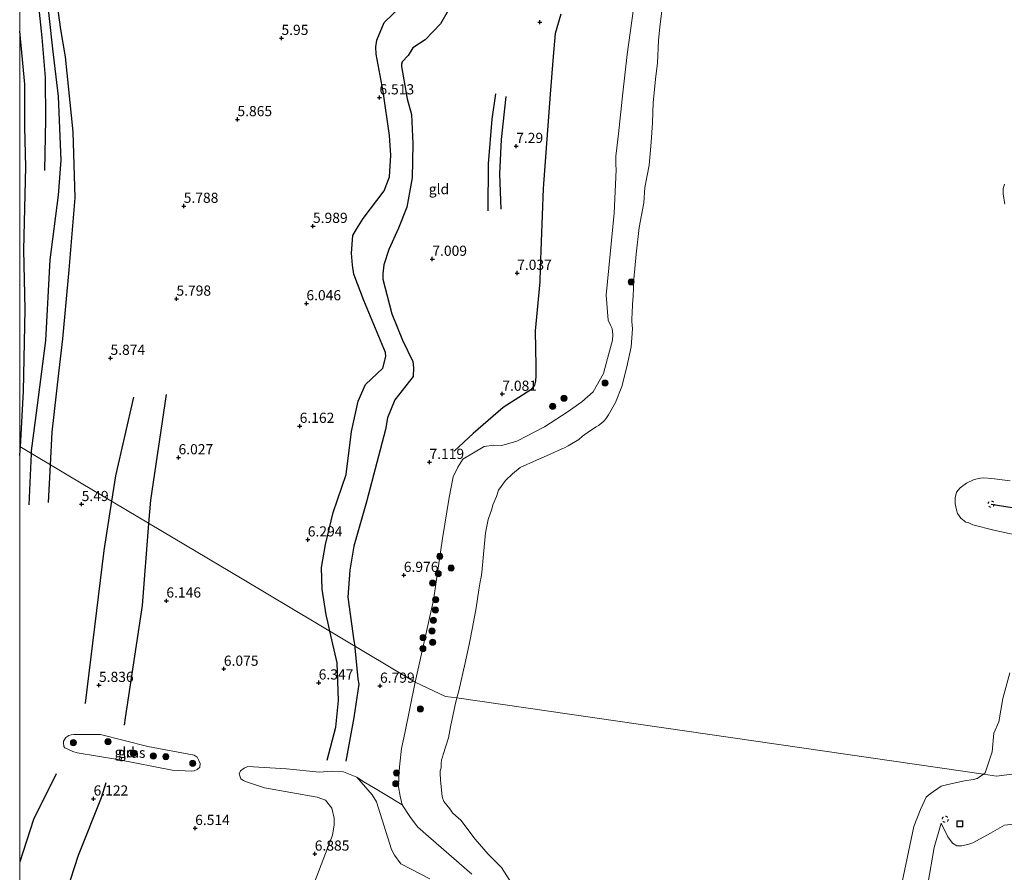
# Model space of a CAD drawing. Units: metres. Extents: x 209987 to 220001, y 463259 to 466284.
# Drawn here: x 210000 to 210242, y 465118 to 465328 of the extents above; entities that cross this region are included whole.
import ezdxf
from ezdxf.enums import TextEntityAlignment as Align

# ---------------------------------------------------------------- set-up
doc = ezdxf.new("R2010")
doc.units = ezdxf.units.M
doc.linetypes.add('VW-6060_STREEP', pattern=[1.2, 0.6, -0.6])
doc.layers.get('0').update_dxf_attribs({"lineweight": 25})
for name, color, linetype, lineweight in [('B-ME-GR-BOMENSTRUIKEN-GV-B6', 93, 'Continuous', 18), ('B-ME-GR-BOOM-S-B1', 93, 'Continuous', 18), ('B-ME-GW-KRUINLIJN-L-B1', 93, 'Continuous', 18), ('B-ME-IE-GRASLAND-GV-B6', 93, 'Continuous', 18), ('B-ME-IE-GRONDWERKLIJN-GROND_INGERICHT-GV-B6', 253, 'Continuous', 18), ('B-ME-IE-HULPGEOMETRIE-L-B1', 53, 'Continuous', 18), ('B-ME-IE-INRICHTINGSELEMENT-S-B1', 253, 'Continuous', 18), ('B-ME-OB-BEKLEDING-GV-B6', 253, 'Continuous', 18), ('B-ME-OB-WATERLIJN-L-B1', 133, 'OB-WATERLIJN', 18), ('B-ME-OG-WATER-GV-B6', 153, 'Continuous', 18), ('B-ME-VW-MARKERING-BEBAKENING-S-B1', 255, 'VW-6060_STREEP', 18)]:
    doc.layers.add(name, color=color, linetype=linetype, lineweight=lineweight)
for name, color, linetype in [('B-ME-GW-GRONDWERKLIJN-L-B1', 10, 'Continuous'), ('B-ME-GW-HOOGTEPUNT-S-B1', 10, 'Continuous'), ('B-ME-OG-BREUK-L-B1', 10, 'Continuous'), ('B-ME-VV-KRIBBEN-L-B1', 10, 'Continuous')]:
    doc.layers.add(name, color=color, linetype=linetype)
doc.styles.add('NLCS-ISO', font='NLCS-ISO.TTF')
doc.linetypes.add('OB-WATERLIJN', pattern='A,10,[32,NLCS.SHX,S=2,R=0,X=0,Y=0],-12', length=22)

# ---------------------------------------------------------------- blocks, each defined once
blk = doc.blocks.new('hoogtepunt')
for p, q in [((-0.5, 0), (0.5, 0)), ((0, 0.5), (0, -0.5))]:
    blk.add_line(p, q)
blk = doc.blocks.new('boom')
h = blk.add_hatch(color=256)
edge = h.paths.add_edge_path()
edge.add_arc((0, 0), 0.75, 0, 360)
blk.add_circle((0, 0), 0.75)
blk = doc.blocks.new('dtb')
blk.add_circle((0, 0), 0.75)
blk = doc.blocks.new('put')
for p, q in [((0.75, 0.75), (-0.75, 0.75)), ((-0.75, 0.75), (-0.75, -0.75)), ((0.75, -0.75), (0.75, 0.75)), ((-0.75, -0.75), (0.75, -0.75))]:
    blk.add_line(p, q)
blk.add_lwpolyline([(-0.625, 0.625), (0.625, 0.625), (0.625, -0.625), (-0.625, -0.625)], close=True)

msp = doc.modelspace()

# ---------------------------------------------------------------- linework, layer by layer
at = {"layer": 'B-ME-GR-BOMENSTRUIKEN-GV-B6'}
msp.add_polyline3d([(210069.5712, 465108.4422, 6.8504), (210076.8134, 465127.4842, 7.2224), (210077.2563, 465130.0202, 7.2472), (210077.1926, 465131.6897, 7.2472), (210076.6323, 465134.0967, 7.0984), (210075.087, 465136.0622, 6.9744), (210073.023, 465136.777, 6.7265), (210060.1265, 465139.1182, 6.5281), (210055.4692, 465140.656, 6.4537), (210054.9297, 465140.9379, 6.4537), (210054.3125, 465141.3546, 6.4289), (210053.8913, 465142.5847, 6.3545), (210054.1998, 465143.2652, 6.3049), (210055.1008, 465143.9458, 6.2554), (210056.055, 465144.3159, 6.3049), (210065.5325, 465143.7947, 6.4041), (210073.6328, 465142.983, 6.6025), (210076.6509, 465143.2308, 6.6273), (210079.5219, 465143.0169, 6.8256), (210082.7692, 465141.7445, 6.9248), (210086.5676, 465137.3678, 7.2634), (210087.6221, 465135.6318, 7.602), (210091.3511, 465123.9783, 7.6208), (210092.0443, 465122.5383, 7.4703), (210093.6228, 465120.4366, 7.0753), (210100.7172, 465116.7299, 6.6803)], dxfattribs=at)
at = {"layer": 'B-ME-GW-GRONDWERKLIJN-L-B1'}
msp.add_line((210007.1041, 465209.2232, 5.3948), (210007.5581, 465218.4383, 5.5289), dxfattribs=at)
for points in [[(210007.5581, 465218.4383, 5.5289), (210007.955, 465226.497, 5.6462), (210009.5944, 465240.9562, 5.7), (210010.6088, 465249.3524, 5.6821), (210012.1594, 465266.3535, 5.7539), (210013.6412, 465284.0261, 5.7719), (210013.1471, 465300.201, 5.7539), (210011.2878, 465318.6574, 5.6821), (210010.1369, 465325.3703, 5.5744), (210008.8812, 465334.3537, 5.4846), (210008.1796, 465343.3953, 5.5384), (210007.4231, 465354.5929, 5.5025), (210007.0496, 465361.8534, 5.5744), (210006.7529, 465369.7328, 5.4487), (210006.8576, 465371.2379, 5.4128)], [(210000, 465369.4697, 5.511), (210000.8851, 465364.8641, 5.6103), (210003.2503, 465344.4707, 5.6821), (210005.4416, 465323.3806, 5.6462), (210006.233, 465313.5544, 5.7539), (210006.3344, 465303.2263, 5.5923), (210006.0974, 465290.7572, 5.6282)], [(210107.1324, 465333.3797, 6.9467), (210103.3378, 465326.7151, 6.762), (210099.5647, 465322.8127, 6.8235), (210096.5389, 465320.8313, 6.8851), (210095.3791, 465318.9898, 6.9056), (210093.9394, 465317.3886, 6.803), (210093.7764, 465316.874, 6.8235), (210093.74, 465316.2386, 6.8235), (210095.1445, 465308.3349, 6.762), (210096.2456, 465304.4815, 6.7415), (210096.5283, 465297.318, 6.7209), (210096.4082, 465288.9401, 6.7004), (210095.0702, 465281.7238, 6.7415), (210093.037, 465276.5315, 6.6594), (210090.6296, 465271.353, 6.7415), (210089.4325, 465267.5231, 6.8441), (210089.1587, 465265.3401, 6.8851), (210089.2148, 465264.0011, 6.8851), (210091.3569, 465255.5649, 6.8851), (210094.0535, 465249.0367, 6.8646), (210096.573, 465243.82, 6.8235), (210096.7414, 465242.2746, 6.8235), (210096.6317, 465240.1129, 6.8441), (210092.0915, 465234.4139, 6.7415), (210090.3189, 465229.9717, 6.7415), (210089.8002, 465227.1266, 6.8235), (210087.6746, 465218.9878, 6.7415), (210085.2086, 465209.3909, 6.7209), (210082.0717, 465198.4917, 6.7209), (210081.0801, 465192.6021, 6.7825), (210080.5908, 465185.9109, 6.7004), (210082.1001, 465175.1817, 6.7889), (210082.2744, 465173.9428, 6.7991)], [(210132.931, 465329.1226, 7.0407), (210131.5315, 465324.4066, 7.0997), (210130.9791, 465318.7455, 7.1783), (210130.3074, 465309.5017, 7.316), (210128.5398, 465286.282, 7.1587), (210127.8565, 465266.6537, 7.08), (210127.7051, 465263.3553, 7.1587), (210126.6182, 465251.327, 6.9107), (210126.7905, 465242.705, 6.7867), (210126.7326, 465240.3477, 6.8611), (210126.675, 465238.991, 6.8363), (210126.4198, 465238.0389, 6.8611), (210125.5417, 465236.8274, 6.8611), (210118.7551, 465232.5442, 7.0099), (210111.3303, 465226.1662, 6.8859), (210106.6653, 465221.7925, 6.9603)], [(210119.3877, 465308.9058, 7.2704), (210118.2531, 465298.3818, 7.1832), (210117.8044, 465289.9139, 7.2704), (210118.1809, 465281.2514, 7.1396)], [(210031.7337, 465204.0411, 6.1046), (210032.172, 465209.733, 6.094), (210036.065, 465235.702, 5.846)], [(210025.751, 465154.541, 6.256), (210026.0176, 465156.307, 6.2491), (210030.182, 465183.891, 6.142), (210031.7337, 465204.0411, 6.1046)], [(210082.2744, 465173.9428, 6.7991), (210082.3412, 465173.4673, 6.803), (210083.0552, 465165.9009, 6.6183), (210083.3029, 465164.5662, 6.6799), (210082.093, 465156.405, 6.8851), (210080.1217, 465145.6911, 6.8235)], [(210021.1603, 465140.3275, 6.1725), (210019.977, 465136.664, 6.151), (210014.333, 465122.523, 6.037), (210008.64, 465104.842, 5.903), (210000, 465083.3261, 5.9598)]]:
    msp.add_polyline3d(points, dxfattribs=at)
at = {"layer": 'B-ME-GW-KRUINLIJN-L-B1'}
for points in [[(210150.7792, 465330.4467, 5.1312), (210149.1892, 465319.198, 5.3467), (210148.1578, 465309.8111, 5.3621), (210147.0818, 465299.7323, 5.2082), (210146.3971, 465294.2642, 5.3621), (210146.3918, 465292.1964, 5.516), (210146.5131, 465290.89, 5.5314), (210146.0333, 465280.2371, 5.1646), (210144.0211, 465260.1275, 5.2005), (210144.5415, 465254.0029, 4.8593), (210145.0952, 465252.7295, 4.8234), (210145.4716, 465251.8978, 4.8593), (210145.6322, 465250.4753, 4.8953), (210145.5675, 465249.0392, 4.9132), (210144.3399, 465244.5357, 5.1116), (210143.3453, 465240.8868, 5.2723), (210140.8733, 465236.385, 5.3082), (210138.0542, 465233.9229, 5.4878), (210134.4792, 465231.4007, 5.5775), (210128.8629, 465227.7562, 5.4339), (210122.0559, 465224.2414, 5.6314), (210118.4244, 465223.186, 5.7751), (210116.4774, 465223.2327, 5.9726), (210114.108, 465222.94, 6.0444), (210108.8623, 465219.8395, 6.6283), (210107.6307, 465217.874, 6.732), (210106.4576, 465215.5266, 6.671), (210105.4483, 465210.4449, 6.6405), (210103.8352, 465200.3349, 6.671), (210101.6166, 465185.2257, 6.488), (210097.16, 465165.078, 6.732)], [(210111.082, 465117.887, 5.47), (210100.3992, 465127.1559, 6.1803), (210097.6904, 465129.5121, 6.5205), (210095.8242, 465132.0971, 6.5897), (210093.936, 465134.9438, 6.6025), (210093.4728, 465137.0485, 6.6409), (210093.034, 465139.3318, 6.665), (210093.0916, 465141.7533, 6.7115), (210093.309, 465144.262, 6.883), (210093.774, 465148.742, 6.798), (210094.566, 465152.562, 6.783), (210097.16, 465165.078, 6.732)], [(210248.7602, 465143.1001, 5.6971), (210247.2972, 465136.5443, 6.0086), (210246.7198, 465134.0027, 6.0872), (210246.2384, 465132.6456, 6.1462), (210245.5508, 465131.1718, 6.2839), (210244.8042, 465130.5131, 6.3232), (210244.0015, 465130.1639, 6.3232), (210241.8202, 465129.906, 6.2052), (210238.4049, 465127.9445, 6.1283), (210234.0445, 465125.5873, 5.9282), (210233.1178, 465125.2786, 5.882), (210231.3928, 465124.8462, 5.6974), (210230.1298, 465124.8941, 5.605), (210229.1125, 465125.5197, 5.4973), (210227.9312, 465127.0517, 5.3126), (210226.2695, 465130.4054, 4.9415), (210224.5702, 465124.4843, 5.1433), (210223.0378, 465115.4897, 5.1433)]]:
    msp.add_polyline3d(points, dxfattribs=at)
at = {"layer": 'B-ME-IE-GRASLAND-GV-B6'}
for points in [[(210013.042, 465148.0185, 5.7458), (210011.1236, 465148.9265, 5.6483), (210010.874, 465149.298, 5.6808), (210010.7332, 465150.1307, 5.6645), (210010.774, 465150.5878, 5.697), (210011.334, 465151.4852, 5.7458), (210012.0997, 465151.9857, 5.762), (210012.6139, 465152.1302, 5.762), (210013.3346, 465152.2416, 5.8107), (210019.884, 465152.202, 6.0869), (210031.4684, 465149.2337, 6.2331), (210042.8435, 465147.1517, 6.1519), (210043.5556, 465146.6488, 6.1194), (210044.0348, 465145.8591, 6.1194), (210044.2834, 465145.1239, 6.1356), (210044.2031, 465144.187, 6.1519), (210043.5548, 465143.6253, 6.1519), (210042.8476, 465143.2874, 6.1519), (210042.2374, 465143.2281, 6.2006), (210037.4494, 465143.4642, 6.3143), (210024.1194, 465146.0865, 6.2494), (210014.1311, 465147.6745, 5.8432), (210013.042, 465148.0185, 5.7458)], [(210100.7172, 465116.7299, 6.6803), (210093.6228, 465120.4366, 7.0753), (210092.0443, 465122.5383, 7.4703), (210091.3511, 465123.9783, 7.6208), (210087.6221, 465135.6318, 7.602), (210086.5676, 465137.3678, 7.2634), (210082.7692, 465141.7445, 6.9248), (210084.3326, 465140.6515, 6.9248), (210086.8606, 465139.1624, 7.0984), (210091.018, 465136.7097, 6.9992), (210093.936, 465134.9438, 6.6025), (210095.8242, 465132.0971, 6.5897), (210097.6904, 465129.5121, 6.5205), (210100.3992, 465127.1559, 6.1803), (210111.082, 465117.887, 5.47)]]:
    msp.add_polyline3d(points, dxfattribs=at)
at = {"layer": 'B-ME-IE-GRONDWERKLIJN-GROND_INGERICHT-GV-B6'}
for points in [[(210150.7792, 465330.4467, 5.1312), (210149.1892, 465319.198, 5.3467), (210148.1578, 465309.8111, 5.3621), (210147.0818, 465299.7323, 5.2082), (210146.3971, 465294.2642, 5.3621), (210146.3918, 465292.1964, 5.516), (210146.5131, 465290.89, 5.5314), (210146.0333, 465280.2371, 5.1646), (210144.0211, 465260.1275, 5.2005), (210144.5415, 465254.0029, 4.8593), (210145.0952, 465252.7295, 4.8234), (210145.4716, 465251.8978, 4.8593), (210145.6322, 465250.4753, 4.8953), (210145.5675, 465249.0392, 4.9132), (210144.3399, 465244.5357, 5.1116), (210143.3453, 465240.8868, 5.2723), (210140.8733, 465236.385, 5.3082), (210138.0542, 465233.9229, 5.4878), (210134.4792, 465231.4007, 5.5775), (210128.8629, 465227.7562, 5.4339), (210122.0559, 465224.2414, 5.6314), (210118.4244, 465223.186, 5.7751), (210116.4774, 465223.2327, 5.9726), (210114.108, 465222.94, 6.0444), (210108.8623, 465219.8395, 6.6283), (210107.6307, 465217.874, 6.732), (210106.4576, 465215.5266, 6.671), (210105.4483, 465210.4449, 6.6405), (210103.8352, 465200.3349, 6.671), (210101.6166, 465185.2257, 6.488), (210097.16, 465165.078, 6.732), (210054.6316, 465190.4048, 5.8624), (210012.1031, 465215.7316, 5.4129), (210000, 465222.9393, 5.4682), (210000, 465374.2692, 5.243)], [(210000, 464908.0025, 6.615), (210000, 465222.9393, 5.4682), (210012.1031, 465215.7316, 5.4129), (210054.6316, 465190.4048, 5.8624), (210097.16, 465165.078, 6.732), (210094.566, 465152.562, 6.783), (210093.774, 465148.742, 6.798), (210093.309, 465144.262, 6.883), (210093.0916, 465141.7533, 6.7115), (210093.034, 465139.3318, 6.665), (210093.4728, 465137.0485, 6.6409), (210093.936, 465134.9438, 6.6025), (210091.018, 465136.7097, 6.9992), (210086.8606, 465139.1624, 7.0984), (210084.3326, 465140.6515, 6.9248), (210082.7692, 465141.7445, 6.9248), (210079.5219, 465143.0169, 6.8256), (210076.6509, 465143.2308, 6.6273), (210073.6328, 465142.983, 6.6025), (210065.5325, 465143.7947, 6.4041), (210056.055, 465144.3159, 6.3049), (210055.1008, 465143.9458, 6.2554), (210054.1998, 465143.2652, 6.3049), (210053.8913, 465142.5847, 6.3545), (210054.3125, 465141.3546, 6.4289), (210054.9297, 465140.9379, 6.4537), (210055.4692, 465140.656, 6.4537), (210060.1265, 465139.1182, 6.5281), (210073.023, 465136.777, 6.7265), (210075.087, 465136.0622, 6.9744), (210076.6323, 465134.0967, 7.0984), (210077.1926, 465131.6897, 7.2472), (210077.2563, 465130.0202, 7.2472), (210076.8134, 465127.4842, 7.2224), (210069.5712, 465108.4422, 6.8504)], [(210013.042, 465148.0185, 5.7458), (210014.1311, 465147.6745, 5.8432), (210024.1194, 465146.0865, 6.2494), (210037.4494, 465143.4642, 6.3143), (210042.2374, 465143.2281, 6.2006), (210042.8476, 465143.2874, 6.1519), (210043.5548, 465143.6253, 6.1519), (210044.2031, 465144.187, 6.1519), (210044.2834, 465145.1239, 6.1356), (210044.0348, 465145.8591, 6.1194), (210043.5556, 465146.6488, 6.1194), (210042.8435, 465147.1517, 6.1519), (210031.4684, 465149.2337, 6.2331), (210019.884, 465152.202, 6.0869), (210013.3346, 465152.2416, 5.8107), (210012.6139, 465152.1302, 5.762), (210012.0997, 465151.9857, 5.762), (210011.334, 465151.4852, 5.7458), (210010.774, 465150.5878, 5.697), (210010.7332, 465150.1307, 5.6645), (210010.874, 465149.298, 5.6808), (210011.1236, 465148.9265, 5.6483), (210013.042, 465148.0185, 5.7458)], [(210223.0378, 465115.4897, 5.1433), (210224.5702, 465124.4843, 5.1433), (210226.2695, 465130.4054, 4.9415), (210227.9312, 465127.0517, 5.3126), (210229.1125, 465125.5197, 5.4973), (210230.1298, 465124.8941, 5.605), (210231.3928, 465124.8462, 5.6974), (210233.1178, 465125.2786, 5.882), (210234.0445, 465125.5873, 5.9282), (210238.4049, 465127.9445, 6.1283), (210241.8202, 465129.906, 6.2052), (210244.0015, 465130.1639, 6.3232), (210244.8042, 465130.5131, 6.3232), (210245.5508, 465131.1718, 6.2839), (210246.2384, 465132.6456, 6.1462), (210246.7198, 465134.0027, 6.0872), (210247.2972, 465136.5443, 6.0086), (210248.7602, 465143.1001, 5.6971)]]:
    msp.add_polyline3d(points, dxfattribs=at)
at = {"layer": 'B-ME-IE-HULPGEOMETRIE-L-B1'}
msp.add_polyline3d([(210255.709, 465140.768, 6.636), (210248.7602, 465143.1001, 5.6971), (210239.86, 465141.9911, 4.1712), (210236.6752, 465142.4523, 3.429), (210107.3609, 465161.1757, 3.429), (210104.585, 465161.5777, 4.1638), (210097.16, 465165.078, 6.732), (210054.6316, 465190.4048, 5.8624), (210012.1031, 465215.7316, 5.4129), (210000, 465222.9393, 5.4682)], dxfattribs=at)
at = {"layer": 'B-ME-OB-BEKLEDING-GV-B6'}
for points in [[(210158.0777, 465333.2286, 3.429), (210157.2223, 465326.0187, 3.429), (210156.9195, 465322.626, 3.429), (210156.6321, 465317.1223, 3.429), (210156.2624, 465313.9013, 3.429), (210155.5566, 465307.445, 3.429), (210155.3821, 465302.4697, 3.429), (210155.0696, 465297.6721, 3.429), (210154.6289, 465292.0389, 3.429), (210153.5644, 465286.5761, 3.429), (210153.2607, 465282.7829, 3.429), (210152.1225, 465276.758, 3.429), (210151.3924, 465270.146, 3.429), (210150.8503, 465264.0659, 3.429), (210150.6448, 465259.8176, 3.429), (210150.5248, 465257.8746, 3.429), (210150.4389, 465255.6293, 3.429), (210150.3122, 465254.468, 3.429), (210150.3359, 465253.6674, 3.429), (210150.5161, 465251.8837, 3.429), (210150.1331, 465247.3963, 3.429), (210149.1201, 465242.4783, 3.429), (210147.8901, 465237.6739, 3.429), (210146.3499, 465233.7639, 3.429), (210144.6382, 465230.6996, 3.429), (210143.9866, 465229.7767, 3.429), (210143.5234, 465229.2879, 3.429), (210142.8908, 465228.6647, 3.429), (210142.1853, 465228.1415, 3.429), (210141.5586, 465227.7892, 3.429), (210140.163, 465226.8483, 3.429), (210138.2527, 465225.5139, 3.429), (210137.3109, 465224.6436, 3.429), (210134.7115, 465223.1308, 3.429), (210133.7722, 465222.5972, 3.429), (210133.3672, 465222.4706, 3.429), (210132.2396, 465221.9563, 3.429), (210130.1523, 465220.9843, 3.429), (210126.95, 465219.5667, 3.429), (210122.938, 465217.7621, 3.429), (210121.0476, 465216.2323, 3.429), (210119.2822, 465214.5598, 3.429), (210117.5696, 465212.2447, 3.429), (210117.0588, 465210.6407, 3.429), (210116.2259, 465208.6078, 3.429), (210115.9759, 465207.5182, 3.429), (210115.0548, 465205.0276, 3.429), (210114.4265, 465201.7115, 3.429), (210113.8126, 465195.6127, 3.429), (210113.4728, 465191.9913, 3.429), (210113.3252, 465190.8511, 3.429), (210113.0944, 465189.7072, 3.429), (210112.7867, 465187.7149, 3.429), (210112.1, 465183.3076, 3.429), (210111.1729, 465178.4718, 3.429), (210110.4162, 465174.2987, 3.429), (210109.4425, 465169.8349, 3.429), (210107.8172, 465162.9345, 3.429), (210107.3609, 465161.1757, 3.429), (210104.585, 465161.5777, 4.1638), (210097.16, 465165.078, 6.732)], [(210097.16, 465165.078, 6.732), (210101.6166, 465185.2257, 6.488), (210103.8352, 465200.3349, 6.671), (210105.4483, 465210.4449, 6.6405), (210106.4576, 465215.5266, 6.671), (210107.6307, 465217.874, 6.732), (210108.8623, 465219.8395, 6.6283), (210114.108, 465222.94, 6.0444), (210116.4774, 465223.2327, 5.9726), (210118.4244, 465223.186, 5.7751), (210122.0559, 465224.2414, 5.6314), (210128.8629, 465227.7562, 5.4339), (210134.4792, 465231.4007, 5.5775), (210138.0542, 465233.9229, 5.4878), (210140.8733, 465236.385, 5.3082), (210143.3453, 465240.8868, 5.2723), (210144.3399, 465244.5357, 5.1116), (210145.5675, 465249.0392, 4.9132), (210145.6322, 465250.4753, 4.8953), (210145.4716, 465251.8978, 4.8593), (210145.0952, 465252.7295, 4.8234), (210144.5415, 465254.0029, 4.8593), (210144.0211, 465260.1275, 5.2005), (210146.0333, 465280.2371, 5.1646), (210146.5131, 465290.89, 5.5314), (210146.3918, 465292.1964, 5.516), (210146.3971, 465294.2642, 5.3621), (210147.0818, 465299.7323, 5.2082), (210148.1578, 465309.8111, 5.3621), (210149.1892, 465319.198, 5.3467), (210150.7792, 465330.4467, 5.1312)], [(210241.9729, 465282.4446, 3.429), (210241.6765, 465283.9099, 3.429), (210241.5369, 465284.9722, 3.429), (210241.5216, 465285.539, 3.429), (210241.5349, 465286.3381, 3.429), (210241.6645, 465286.8385, 3.429), (210241.8269, 465287.3613, 3.429)], [(210247.4812, 465200.6257, 3.429), (210239.2096, 465202.4341, 3.429), (210234.0814, 465203.6818, 3.429), (210232.8969, 465204.2649, 3.429), (210232.3882, 465204.3922, 3.429), (210231.1442, 465205.3261, 3.429), (210230.3164, 465206.4749, 3.429), (210230.0541, 465207.3731, 3.429), (210229.7795, 465208.8959, 3.429), (210229.7371, 465210.3087, 3.429), (210230.0323, 465211.7148, 3.429), (210230.9577, 465212.8226, 3.429), (210232.5056, 465213.9044, 3.429), (210234.4365, 465214.8641, 3.429), (210235.9872, 465215.1396, 3.429), (210236.7243, 465215.2219, 3.429), (210238.7733, 465215.0528, 3.429), (210243.2383, 465214.523, 3.429)], [(210111.082, 465117.887, 5.47), (210100.3992, 465127.1559, 6.1803), (210097.6904, 465129.5121, 6.5205), (210095.8242, 465132.0971, 6.5897), (210093.936, 465134.9438, 6.6025), (210093.4728, 465137.0485, 6.6409), (210093.034, 465139.3318, 6.665), (210093.0916, 465141.7533, 6.7115), (210093.309, 465144.262, 6.883), (210093.774, 465148.742, 6.798), (210094.566, 465152.562, 6.783), (210097.16, 465165.078, 6.732)], [(210097.16, 465165.078, 6.732), (210104.585, 465161.5777, 4.1638), (210107.3609, 465161.1757, 3.429), (210106.9164, 465159.4619, 3.429), (210105.765, 465154.0529, 3.429), (210105.2759, 465151.3738, 3.429), (210104.0094, 465147.3319, 3.429), (210103.8077, 465146.6794, 3.429), (210103.6283, 465145.9855, 3.429), (210103.5348, 465145.0298, 3.429), (210103.4734, 465144.0355, 3.429), (210103.2906, 465143.2867, 3.429), (210103.2512, 465142.7351, 3.429), (210103.3433, 465140.9575, 3.429), (210103.7078, 465137.8331, 3.429), (210103.7408, 465136.9005, 3.429), (210104.1367, 465135.7933, 3.429), (210105.6253, 465133.9584, 3.429), (210106.2889, 465133.0095, 3.429), (210107.0962, 465132.2585, 3.429), (210108.3645, 465131.1615, 3.429), (210111.8762, 465126.5358, 3.429), (210115.0538, 465122.8116, 3.429), (210116.2673, 465121.6232, 3.429), (210117.1338, 465120.7538, 3.429), (210118.351, 465119.5336, 3.429), (210120.9823, 465115.4141, 3.429)], [(210248.7602, 465143.1001, 5.6971), (210239.86, 465141.9911, 4.1712), (210236.6752, 465142.4523, 3.429), (210237.1016, 465142.7527, 3.429), (210238.8435, 465147.9525, 3.429), (210239.2778, 465152.5158, 3.429), (210240.4861, 465155.3197, 3.429), (210241.4145, 465161.0389, 3.429), (210243.1485, 465167.3229, 3.429)], [(210216.6149, 465115.64, 3.429), (210219.6012, 465129.6058, 3.429), (210221.2131, 465133.812, 3.429), (210222.6237, 465136.801, 3.429), (210223.5689, 465137.6746, 3.429), (210226.2644, 465139.524, 3.429), (210227.6526, 465139.8834, 3.429), (210230.1703, 465140.4209, 3.429), (210232.0022, 465140.8627, 3.429), (210234.2568, 465141.1365, 3.429), (210235.1638, 465141.4136, 3.429), (210235.6271, 465141.7139, 3.429), (210236.6752, 465142.4523, 3.429), (210239.86, 465141.9911, 4.1712), (210248.7602, 465143.1001, 5.6971)], [(210248.7602, 465143.1001, 5.6971), (210247.2972, 465136.5443, 6.0086), (210246.7198, 465134.0027, 6.0872), (210246.2384, 465132.6456, 6.1462), (210245.5508, 465131.1718, 6.2839), (210244.8042, 465130.5131, 6.3232), (210244.0015, 465130.1639, 6.3232), (210241.8202, 465129.906, 6.2052), (210238.4049, 465127.9445, 6.1283), (210234.0445, 465125.5873, 5.9282), (210233.1178, 465125.2786, 5.882), (210231.3928, 465124.8462, 5.6974), (210230.1298, 465124.8941, 5.605), (210229.1125, 465125.5197, 5.4973), (210227.9312, 465127.0517, 5.3126), (210226.2695, 465130.4054, 4.9415), (210224.5702, 465124.4843, 5.1433), (210223.0378, 465115.4897, 5.1433)]]:
    msp.add_polyline3d(points, dxfattribs=at)
at = {"layer": 'B-ME-OB-WATERLIJN-L-B1'}
for points in [[(210107.3609, 465161.1757, 3.429), (210107.8172, 465162.9345, 3.429), (210109.4425, 465169.8349, 3.429), (210110.4162, 465174.2987, 3.429), (210111.1729, 465178.4718, 3.429), (210112.1, 465183.3076, 3.429), (210112.7867, 465187.7149, 3.429), (210113.0944, 465189.7072, 3.429), (210113.3252, 465190.8511, 3.429), (210113.4728, 465191.9913, 3.429), (210113.8126, 465195.6127, 3.429), (210114.4265, 465201.7115, 3.429), (210115.0548, 465205.0276, 3.429), (210115.9759, 465207.5182, 3.429), (210116.2259, 465208.6078, 3.429), (210117.0588, 465210.6407, 3.429), (210117.5696, 465212.2447, 3.429), (210119.2822, 465214.5598, 3.429), (210121.0476, 465216.2323, 3.429), (210122.938, 465217.7621, 3.429), (210126.95, 465219.5667, 3.429), (210130.1523, 465220.9843, 3.429), (210132.2396, 465221.9563, 3.429), (210133.3672, 465222.4706, 3.429), (210133.7722, 465222.5972, 3.429), (210134.7115, 465223.1308, 3.429), (210137.3109, 465224.6436, 3.429), (210138.2527, 465225.5139, 3.429), (210140.163, 465226.8483, 3.429), (210141.5586, 465227.7892, 3.429), (210142.1853, 465228.1415, 3.429), (210142.8908, 465228.6647, 3.429), (210143.5234, 465229.2879, 3.429), (210143.9866, 465229.7767, 3.429), (210144.6382, 465230.6996, 3.429), (210146.3499, 465233.7639, 3.429), (210147.8901, 465237.6739, 3.429), (210149.1201, 465242.4783, 3.429), (210150.1331, 465247.3963, 3.429), (210150.5161, 465251.8837, 3.429), (210150.3359, 465253.6674, 3.429), (210150.3122, 465254.468, 3.429), (210150.4389, 465255.6293, 3.429), (210150.5248, 465257.8746, 3.429), (210150.6448, 465259.8176, 3.429), (210150.8503, 465264.0659, 3.429), (210151.3924, 465270.146, 3.429), (210152.1225, 465276.758, 3.429), (210153.2607, 465282.7829, 3.429), (210153.5644, 465286.5761, 3.429), (210154.6289, 465292.0389, 3.429), (210155.0696, 465297.6721, 3.429), (210155.3821, 465302.4697, 3.429), (210155.5566, 465307.445, 3.429), (210156.2624, 465313.9013, 3.429), (210156.6321, 465317.1223, 3.429), (210156.9195, 465322.626, 3.429), (210157.2223, 465326.0187, 3.429), (210158.0777, 465333.2286, 3.429)], [(210241.8269, 465287.3613, 3.429), (210241.6645, 465286.8385, 3.429), (210241.5349, 465286.3381, 3.429), (210241.5216, 465285.539, 3.429), (210241.5369, 465284.9722, 3.429), (210241.6765, 465283.9099, 3.429), (210241.9729, 465282.4446, 3.429)], [(210243.2383, 465214.523, 3.429), (210238.7733, 465215.0528, 3.429), (210236.7243, 465215.2219, 3.429), (210235.9872, 465215.1396, 3.429), (210234.4365, 465214.8641, 3.429), (210232.5056, 465213.9044, 3.429), (210230.9577, 465212.8226, 3.429), (210230.0323, 465211.7148, 3.429), (210229.7371, 465210.3087, 3.429), (210229.7795, 465208.8959, 3.429), (210230.0541, 465207.3731, 3.429), (210230.3164, 465206.4749, 3.429), (210231.1442, 465205.3261, 3.429), (210232.3882, 465204.3922, 3.429), (210232.8969, 465204.2649, 3.429), (210234.0814, 465203.6818, 3.429), (210239.2096, 465202.4341, 3.429), (210247.4812, 465200.6257, 3.429)], [(210243.1485, 465167.3229, 3.429), (210241.4145, 465161.0389, 3.429), (210240.4861, 465155.3197, 3.429), (210239.2778, 465152.5158, 3.429), (210238.8435, 465147.9525, 3.429), (210237.1016, 465142.7527, 3.429), (210236.6752, 465142.4523, 3.429)], [(210120.9823, 465115.4141, 3.429), (210118.351, 465119.5336, 3.429), (210117.1338, 465120.7538, 3.429), (210116.2673, 465121.6232, 3.429), (210115.0538, 465122.8116, 3.429), (210111.8762, 465126.5358, 3.429), (210108.3645, 465131.1615, 3.429), (210107.0962, 465132.2585, 3.429), (210106.2889, 465133.0095, 3.429), (210105.6253, 465133.9584, 3.429), (210104.1367, 465135.7933, 3.429), (210103.7408, 465136.9005, 3.429), (210103.7078, 465137.8331, 3.429), (210103.3433, 465140.9575, 3.429), (210103.2512, 465142.7351, 3.429), (210103.2906, 465143.2867, 3.429), (210103.4734, 465144.0355, 3.429), (210103.5348, 465145.0298, 3.429), (210103.6283, 465145.9855, 3.429), (210103.8077, 465146.6794, 3.429), (210104.0094, 465147.3319, 3.429), (210105.2759, 465151.3738, 3.429), (210105.765, 465154.0529, 3.429), (210106.9164, 465159.4619, 3.429), (210107.3609, 465161.1757, 3.429)], [(210236.6752, 465142.4523, 3.429), (210235.6271, 465141.7139, 3.429), (210235.1638, 465141.4136, 3.429), (210234.2568, 465141.1365, 3.429), (210232.0022, 465140.8627, 3.429), (210230.1703, 465140.4209, 3.429), (210227.6526, 465139.8834, 3.429), (210226.2644, 465139.524, 3.429), (210223.5689, 465137.6746, 3.429), (210222.6237, 465136.801, 3.429), (210221.2131, 465133.812, 3.429), (210219.6012, 465129.6058, 3.429), (210216.6149, 465115.64, 3.429)]]:
    msp.add_polyline3d(points, dxfattribs=at)
at = {"layer": 'B-ME-OG-BREUK-L-B1'}
msp.add_line((210002.8143, 465221.2634, 5.4064), (210002.2783, 465208.6193, 5.2691), dxfattribs=at)
for points in [[(210002.6939, 465371.7909, 5.1614), (210003.4003, 465363.35, 5.4307), (210005.0589, 465348.2731, 5.4307), (210008.0479, 465320.5851, 5.4846), (210009.489, 465308.8758, 5.4128), (210010.131, 465293.2942, 5.4666), (210009.4267, 465284.697, 5.5205), (210007.4067, 465268.8193, 5.3948), (210006.3652, 465249.0153, 5.3409), (210004.5635, 465234.9466, 5.3769), (210003.8276, 465229.3559, 5.3922), (210002.839, 465221.8456, 5.4128), (210002.8143, 465221.2634, 5.4064)], [(210076.1762, 465177.5744, 6.3725), (210075.6455, 465179.8774, 6.3604), (210075.2539, 465181.5766, 6.3516), (210074.321, 465187.9132, 6.249), (210074.1486, 465193.2117, 6.2285), (210075.133, 465198.8376, 6.3311), (210076.9787, 465206.715, 6.2695), (210080.1707, 465216.0757, 6.2285), (210081.5047, 465226.5897, 6.2285), (210083.0946, 465234.0736, 6.1874), (210084.9622, 465238.2096, 6.1259), (210089.1545, 465242.171, 6.1053), (210089.902, 465245.066, 6.1053), (210089.8224, 465246.0246, 6.1053), (210084.5098, 465258.8251, 6.0848), (210082.0212, 465265.2795, 5.9822), (210081.7007, 465267.4421, 5.8796), (210081.4708, 465270.4595, 5.9412), (210081.8143, 465274.787, 5.9617), (210082.6907, 465276.3585, 5.9617), (210084.3573, 465278.9238, 5.9822), (210089.5493, 465285.7244, 6.2695), (210090.8548, 465289.2036, 6.2079), (210091.1385, 465294.5329, 6.2079), (210090.8256, 465299.321, 6.1259), (210089.292, 465310.1052, 6.3926), (210087.5386, 465319.3336, 6.3516), (210087.434, 465321.079, 6.1874), (210087.7083, 465322.7321, 6.1259), (210089.5164, 465327.0615, 6.1464), (210093.9385, 465331.3752, 6.3721)], [(210000.1618, 465222.843, 5.3935), (210000.9289, 465236.5577, 5.5), (210001.3332, 465256.613, 5.4624), (210000.9832, 465271.2802, 5.6983), (210001.4982, 465291.6436, 5.5248), (210001.2796, 465301.3752, 5.6997), (210001.2436, 465311.9034, 5.73), (210000.1666, 465323.1715, 5.712), (210000, 465324.9908, 5.7094)], [(210115.0247, 465280.802, 6.9652), (210115.1594, 465292.3618, 7.0233), (210116.0465, 465303.3577, 7.0233), (210116.9376, 465309.5334, 7.096)], [(210027.984, 465235.064, 5.865), (210023.549, 465215.748, 5.798), (210022.5696, 465209.4985, 5.7691)], [(210000, 465220.704, 5.3832), (210000.1157, 465222.0201, 5.3871), (210000.1618, 465222.843, 5.3935)], [(210022.5696, 465209.4985, 5.7691), (210020.673, 465197.396, 5.713), (210016.045, 465159.9263, 5.7788), (210016.031, 465159.813, 5.779)], [(210075.4768, 465145.9266, 6.5773), (210077.615, 465154.0457, 6.5568), (210078.2694, 465160.5739, 6.3516), (210077.9734, 465169.776, 6.4131), (210076.1762, 465177.5744, 6.3725)], [(210008.947, 465142.5544, 5.7087), (210003.418, 465131.346, 5.56), (210000, 465120.9212, 5.5239)]]:
    msp.add_polyline3d(points, dxfattribs=at)
at = {"layer": 'B-ME-OG-WATER-GV-B6'}
for points in [[(210243.1485, 465167.3229, 3.429), (210241.4145, 465161.0389, 3.429), (210240.4861, 465155.3197, 3.429), (210239.2778, 465152.5158, 3.429), (210238.8435, 465147.9525, 3.429), (210237.1016, 465142.7527, 3.429), (210236.6752, 465142.4523, 3.429), (210107.3609, 465161.1757, 3.429), (210107.8172, 465162.9345, 3.429), (210109.4425, 465169.8349, 3.429), (210110.4162, 465174.2987, 3.429), (210111.1729, 465178.4718, 3.429), (210112.1, 465183.3076, 3.429), (210112.7867, 465187.7149, 3.429), (210113.0944, 465189.7072, 3.429), (210113.3252, 465190.8511, 3.429), (210113.4728, 465191.9913, 3.429), (210113.8126, 465195.6127, 3.429), (210114.4265, 465201.7115, 3.429), (210115.0548, 465205.0276, 3.429), (210115.9759, 465207.5182, 3.429), (210116.2259, 465208.6078, 3.429), (210117.0588, 465210.6407, 3.429), (210117.5696, 465212.2447, 3.429), (210119.2822, 465214.5598, 3.429), (210121.0476, 465216.2323, 3.429), (210122.938, 465217.7621, 3.429), (210126.95, 465219.5667, 3.429), (210130.1523, 465220.9843, 3.429), (210132.2396, 465221.9563, 3.429), (210133.3672, 465222.4706, 3.429), (210133.7722, 465222.5972, 3.429), (210134.7115, 465223.1308, 3.429), (210137.3109, 465224.6436, 3.429), (210138.2527, 465225.5139, 3.429), (210140.163, 465226.8483, 3.429), (210141.5586, 465227.7892, 3.429), (210142.1853, 465228.1415, 3.429), (210142.8908, 465228.6647, 3.429), (210143.5234, 465229.2879, 3.429), (210143.9866, 465229.7767, 3.429), (210144.6382, 465230.6996, 3.429), (210146.3499, 465233.7639, 3.429), (210147.8901, 465237.6739, 3.429), (210149.1201, 465242.4783, 3.429), (210150.1331, 465247.3963, 3.429), (210150.5161, 465251.8837, 3.429), (210150.3359, 465253.6674, 3.429), (210150.3122, 465254.468, 3.429), (210150.4389, 465255.6293, 3.429), (210150.5248, 465257.8746, 3.429), (210150.6448, 465259.8176, 3.429), (210150.8503, 465264.0659, 3.429), (210151.3924, 465270.146, 3.429), (210152.1225, 465276.758, 3.429), (210153.2607, 465282.7829, 3.429), (210153.5644, 465286.5761, 3.429), (210154.6289, 465292.0389, 3.429), (210155.0696, 465297.6721, 3.429), (210155.3821, 465302.4697, 3.429), (210155.5566, 465307.445, 3.429), (210156.2624, 465313.9013, 3.429), (210156.6321, 465317.1223, 3.429), (210156.9195, 465322.626, 3.429), (210157.2223, 465326.0187, 3.429), (210158.0777, 465333.2286, 3.429)], [(210241.8269, 465287.3613, 3.429), (210241.6645, 465286.8385, 3.429), (210241.5349, 465286.3381, 3.429), (210241.5216, 465285.539, 3.429), (210241.5369, 465284.9722, 3.429), (210241.6765, 465283.9099, 3.429), (210241.9729, 465282.4446, 3.429)], [(210243.2383, 465214.523, 3.429), (210238.7733, 465215.0528, 3.429), (210236.7243, 465215.2219, 3.429), (210235.9872, 465215.1396, 3.429), (210234.4365, 465214.8641, 3.429), (210232.5056, 465213.9044, 3.429), (210230.9577, 465212.8226, 3.429), (210230.0323, 465211.7148, 3.429), (210229.7371, 465210.3087, 3.429), (210229.7795, 465208.8959, 3.429), (210230.0541, 465207.3731, 3.429), (210230.3164, 465206.4749, 3.429), (210231.1442, 465205.3261, 3.429), (210232.3882, 465204.3922, 3.429), (210232.8969, 465204.2649, 3.429), (210234.0814, 465203.6818, 3.429), (210239.2096, 465202.4341, 3.429), (210247.4812, 465200.6257, 3.429)], [(210120.9823, 465115.4141, 3.429), (210118.351, 465119.5336, 3.429), (210117.1338, 465120.7538, 3.429), (210116.2673, 465121.6232, 3.429), (210115.0538, 465122.8116, 3.429), (210111.8762, 465126.5358, 3.429), (210108.3645, 465131.1615, 3.429), (210107.0962, 465132.2585, 3.429), (210106.2889, 465133.0095, 3.429), (210105.6253, 465133.9584, 3.429), (210104.1367, 465135.7933, 3.429), (210103.7408, 465136.9005, 3.429), (210103.7078, 465137.8331, 3.429), (210103.3433, 465140.9575, 3.429), (210103.2512, 465142.7351, 3.429), (210103.2906, 465143.2867, 3.429), (210103.4734, 465144.0355, 3.429), (210103.5348, 465145.0298, 3.429), (210103.6283, 465145.9855, 3.429), (210103.8077, 465146.6794, 3.429), (210104.0094, 465147.3319, 3.429), (210105.2759, 465151.3738, 3.429), (210105.765, 465154.0529, 3.429), (210106.9164, 465159.4619, 3.429), (210107.3609, 465161.1757, 3.429), (210236.6752, 465142.4523, 3.429), (210235.6271, 465141.7139, 3.429), (210235.1638, 465141.4136, 3.429), (210234.2568, 465141.1365, 3.429), (210232.0022, 465140.8627, 3.429), (210230.1703, 465140.4209, 3.429), (210227.6526, 465139.8834, 3.429), (210226.2644, 465139.524, 3.429), (210223.5689, 465137.6746, 3.429), (210222.6237, 465136.801, 3.429), (210221.2131, 465133.812, 3.429), (210219.6012, 465129.6058, 3.429), (210216.6149, 465115.64, 3.429)]]:
    msp.add_polyline3d(points, dxfattribs=at)
at = {"layer": 'B-ME-VV-KRIBBEN-L-B1'}
msp.add_line((210238.6146, 465208.7918, 4.9193), (210258.872, 465205.523, 5.119), dxfattribs=at)

# ---------------------------------------------------------------- block references
at = {"layer": 'B-ME-GR-BOOM-S-B1', "rotation": 90}
for p in [(210150.168, 465263.378, 4.019), (210143.759, 465238.509, 4.882), (210133.6725, 465234.8039, 6.0248), (210130.8972, 465232.7978, 6.1172), (210103.1799, 465195.9525, 6.5012), (210102.7964, 465191.7213, 6.5303), (210105.9622, 465193.0864, 5.8326), (210101.4138, 465189.3836, 6.6029), (210102.1462, 465185.3054, 6.6175), (210102.113, 465182.7591, 6.4576), (210101.6046, 465180.2723, 6.3704), (210101.2464, 465177.6378, 6.3559), (210099.0625, 465176.0054, 6.5739), (210101.4129, 465174.8695, 6.196), (210099.0312, 465173.3236, 6.5157), (210098.4276, 465158.4993, 6.0698), (210013.199, 465150.21, 5.74), (210021.681, 465150.4427, 6.119), (210027.903, 465147.567, 6.255), (210032.819, 465146.942, 6.285), (210035.889, 465146.766, 6.159), (210042.499, 465145.108, 6.207), (210092.5428, 465142.7643, 6.8214), (210092.3545, 465140.1074, 6.6828)]:
    msp.add_blockref('boom', p, dxfattribs=at)
at = {"layer": 'B-ME-GW-HOOGTEPUNT-S-B1', "rotation": 90}
for p in [(210127.769, 465327.153, 7.171), (210127.769, 465327.153, 7.171), (210064.281, 465323.245, 5.95), (210064.281, 465323.245, 5.95), (210088.352, 465308.64, 6.513), (210088.352, 465308.64, 6.513), (210053.474, 465303.29, 5.865), (210053.474, 465303.29, 5.865), (210121.931, 465296.706, 7.29), (210121.931, 465296.706, 7.29), (210040.282, 465282.005, 5.788), (210040.282, 465282.005, 5.788), (210072.027, 465277.074, 5.989), (210072.027, 465277.074, 5.989), (210101.336, 465268.992, 7.009), (210101.336, 465268.992, 7.009), (210122.167, 465265.548, 7.037), (210122.167, 465265.548, 7.037), (210038.491, 465259.203, 5.798), (210038.491, 465259.203, 5.798), (210070.412, 465258.068, 6.046), (210070.412, 465258.068, 6.046), (210022.295, 465244.669, 5.874), (210022.295, 465244.669, 5.874), (210118.526, 465235.84, 7.081), (210118.526, 465235.84, 7.081), (210068.76, 465227.962, 6.162), (210068.76, 465227.962, 6.162), (210039.006, 465220.243, 6.027), (210039.006, 465220.243, 6.027), (210100.633, 465219.108, 7.119), (210100.633, 465219.108, 7.119), (210015.22, 465208.755, 5.49), (210015.22, 465208.755, 5.49), (210070.753, 465200.062, 6.294), (210070.753, 465200.062, 6.294), (210094.328, 465191.352, 6.976), (210094.328, 465191.352, 6.976), (210036.019, 465185.064, 6.146), (210036.019, 465185.064, 6.146), (210050.135, 465168.306, 6.075), (210050.135, 465168.306, 6.075), (210073.429, 465164.935, 6.347), (210073.429, 465164.935, 6.347), (210019.47, 465164.333, 5.836), (210019.47, 465164.333, 5.836), (210088.488, 465164.131, 6.799), (210088.488, 465164.131, 6.799), (210018.144, 465136.434, 6.122), (210018.144, 465136.434, 6.122), (210043.092, 465129.198, 6.514), (210043.092, 465129.198, 6.514), (210072.461, 465122.898, 6.885), (210072.461, 465122.898, 6.885)]:
    msp.add_blockref('hoogtepunt', p, dxfattribs=at)
at = {"layer": 'B-ME-IE-INRICHTINGSELEMENT-S-B1', "rotation": 90}
msp.add_blockref('put', (210230.8857, 465130.2682, 5.3742), dxfattribs=at)
at = {"layer": 'B-ME-VW-MARKERING-BEBAKENING-S-B1', "rotation": 90}
for p in [(210238.5652, 465208.7998, 4.5126), (210227.2993, 465131.3863, 5.177)]:
    msp.add_blockref('dtb', p, dxfattribs=at)

# ---------------------------------------------------------------- texts
at = {"layer": 'B-ME-GW-HOOGTEPUNT-S-B1', "ltscale": 0.2, "style": 'NLCS-ISO'}
for s, p in [('5.95', (210064.281, 465323.245, 5.95)), ('5.95', (210064.281, 465323.245, 5.95)), ('6.513', (210088.352, 465308.64, 6.513)), ('6.513', (210088.352, 465308.64, 6.513)), ('5.865', (210053.474, 465303.29, 5.865)), ('5.865', (210053.474, 465303.29, 5.865)), ('7.29', (210121.931, 465296.706, 7.29)), ('7.29', (210121.931, 465296.706, 7.29)), ('5.788', (210040.282, 465282.005, 5.788)), ('5.788', (210040.282, 465282.005, 5.788)), ('5.989', (210072.027, 465277.074, 5.989)), ('5.989', (210072.027, 465277.074, 5.989)), ('7.009', (210101.336, 465268.992, 7.009)), ('7.009', (210101.336, 465268.992, 7.009)), ('7.037', (210122.167, 465265.548, 7.037)), ('7.037', (210122.167, 465265.548, 7.037)), ('5.798', (210038.491, 465259.203, 5.798)), ('5.798', (210038.491, 465259.203, 5.798)), ('6.046', (210070.412, 465258.068, 6.046)), ('6.046', (210070.412, 465258.068, 6.046)), ('5.874', (210022.295, 465244.669, 5.874)), ('5.874', (210022.295, 465244.669, 5.874)), ('7.081', (210118.526, 465235.84, 7.081)), ('7.081', (210118.526, 465235.84, 7.081)), ('6.162', (210068.76, 465227.962, 6.162)), ('6.162', (210068.76, 465227.962, 6.162)), ('6.027', (210039.006, 465220.243, 6.027)), ('6.027', (210039.006, 465220.243, 6.027)), ('7.119', (210100.633, 465219.108, 7.119)), ('7.119', (210100.633, 465219.108, 7.119)), ('5.49', (210015.22, 465208.755, 5.49)), ('5.49', (210015.22, 465208.755, 5.49)), ('6.294', (210070.753, 465200.062, 6.294)), ('6.294', (210070.753, 465200.062, 6.294)), ('6.976', (210094.328, 465191.352, 6.976)), ('6.976', (210094.328, 465191.352, 6.976)), ('6.146', (210036.019, 465185.064, 6.146)), ('6.146', (210036.019, 465185.064, 6.146)), ('6.075', (210050.135, 465168.306, 6.075)), ('6.075', (210050.135, 465168.306, 6.075)), ('5.836', (210019.47, 465164.333, 5.836)), ('5.836', (210019.47, 465164.333, 5.836)), ('6.347', (210073.429, 465164.935, 6.347)), ('6.347', (210073.429, 465164.935, 6.347)), ('6.799', (210088.488, 465164.131, 6.799)), ('6.799', (210088.488, 465164.131, 6.799)), ('6.122', (210018.144, 465136.434, 6.122)), ('6.122', (210018.144, 465136.434, 6.122)), ('6.514', (210043.092, 465129.198, 6.514)), ('6.514', (210043.092, 465129.198, 6.514)), ('6.885', (210072.461, 465122.898, 6.885)), ('6.885', (210072.461, 465122.898, 6.885))]:
    msp.add_text(s, height=2.5, dxfattribs=at).set_placement(p, align=Align.BOTTOM_LEFT)
at = {"layer": 'B-ME-IE-GRASLAND-GV-B6', "ltscale": 0.2, "style": 'NLCS-ISO'}
msp.add_text('gras', height=2.5, dxfattribs=at).set_placement((210027.5083, 465147.7349), align=Align.MIDDLE_CENTER)
at = {"layer": 'B-ME-IE-GRONDWERKLIJN-GROND_INGERICHT-GV-B6', "ltscale": 0.2, "style": 'NLCS-ISO'}
for p in [(210102.9656, 465286.1674), (210025.808, 465147.852)]:
    msp.add_text('gld', height=2.5, dxfattribs=at).set_placement(p, align=Align.MIDDLE_CENTER)

doc.saveas('drawing.dxf')
